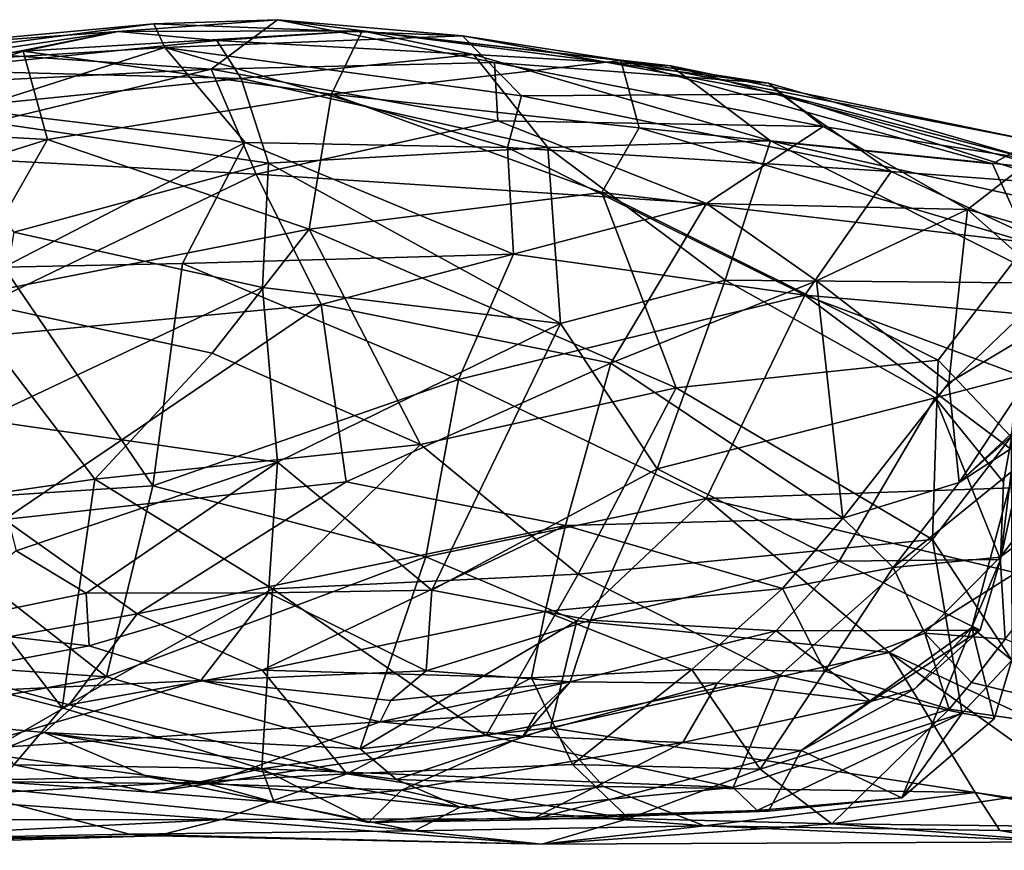
# Model space of a CAD drawing. Extents: x -17.5 to 4.2, y 4.8 to 5.4.
# Drawn here: x -12.7 to -12.3, y 4.9 to 5.2 of the extents above; entities that cross this region are included whole.
import ezdxf

# ---------------------------------------------------------------- set-up
doc = ezdxf.new("R2010")
doc.units = 0
doc.header["$MEASUREMENT"] = 0
doc.layers.add('1', color=7, linetype='Continuous')

msp = doc.modelspace()

# ---------------------------------------------------------------- linework, layer by layer
at = {"layer": '1'}
for points in [[(-12.67929, 5.23303, 4.41661), (-12.67493, 5.22368, 4.35409), (-12.82025, 5.2146, 4.42006)], [(-12.78228, 5.22348, 4.50735), (-12.67929, 5.23303, 4.41661), (-12.82025, 5.2146, 4.42006)], [(-12.78228, 5.22348, 4.50735), (-12.65651, 5.21508, 4.5572), (-12.63019, 5.23466, 4.46872)], [(-12.67929, 5.23303, 4.41661), (-12.78228, 5.22348, 4.50735), (-12.63019, 5.23466, 4.46872)], [(-12.5569, 5.22826, 4.38878), (-12.67929, 5.23303, 4.41661), (-12.63019, 5.23466, 4.46872)], [(-12.67929, 5.23303, 4.41661), (-12.5569, 5.22826, 4.38878), (-12.67493, 5.22368, 4.35409)], [(-12.65651, 5.21508, 4.5572), (-12.54422, 5.21775, 4.50213), (-12.63019, 5.23466, 4.46872)], [(-12.43549, 5.20948, 4.42916), (-12.5569, 5.22826, 4.38878), (-12.63019, 5.23466, 4.46872)], [(-12.43549, 5.20948, 4.42916), (-12.63019, 5.23466, 4.46872), (-12.54422, 5.21775, 4.50213)], [(-12.6934, 5.22996, 4.389), (-12.73115, 5.2222, 4.34182), (-12.82176, 5.21105, 4.39814)], [(-12.6934, 5.22996, 4.389), (-12.82176, 5.21105, 4.39814), (-12.77059, 5.21461, 4.47986)], [(-12.6934, 5.22996, 4.389), (-12.77059, 5.21461, 4.47986), (-12.65426, 5.22645, 4.44803)], [(-12.6934, 5.22996, 4.389), (-12.59665, 5.23026, 4.33712), (-12.73115, 5.2222, 4.34182)], [(-12.59665, 5.23026, 4.33712), (-12.6088, 5.20516, 4.24825), (-12.73115, 5.2222, 4.34182)], [(-12.59665, 5.23026, 4.33712), (-12.6934, 5.22996, 4.389), (-12.65426, 5.22645, 4.44803)], [(-12.67493, 5.22368, 4.35409), (-12.5569, 5.22826, 4.38878), (-12.53345, 5.20442, 4.29802)], [(-12.59665, 5.23026, 4.33712), (-12.65426, 5.22645, 4.44803), (-12.55249, 5.22091, 4.43922)], [(-12.6088, 5.20516, 4.24825), (-12.59665, 5.23026, 4.33712), (-12.49408, 5.21842, 4.30546)], [(-12.59665, 5.23026, 4.33712), (-12.55249, 5.22091, 4.43922), (-12.47426, 5.21642, 4.39613)], [(-12.49408, 5.21842, 4.30546), (-12.59665, 5.23026, 4.33712), (-12.47426, 5.21642, 4.39613)], [(-12.43079, 5.20509, 4.35403), (-12.5569, 5.22826, 4.38878), (-12.43549, 5.20948, 4.42916)], [(-12.53345, 5.20442, 4.29802), (-12.5569, 5.22826, 4.38878), (-12.43079, 5.20509, 4.35403)], [(-12.77059, 5.21461, 4.47986), (-12.64463, 5.21138, 4.50092), (-12.65426, 5.22645, 4.44803)], [(-12.65426, 5.22645, 4.44803), (-12.64463, 5.21138, 4.50092), (-12.55249, 5.22091, 4.43922)], [(-12.73115, 5.2222, 4.34182), (-12.81945, 5.19258, 4.31315), (-12.82176, 5.21105, 4.39814)], [(-12.75193, 5.19902, 4.3199), (-12.82025, 5.2146, 4.42006), (-12.67493, 5.22368, 4.35409)], [(-12.73115, 5.2222, 4.34182), (-12.72144, 5.18717, 4.24355), (-12.81945, 5.19258, 4.31315)], [(-12.78228, 5.22348, 4.50735), (-12.75562, 5.21007, 4.56759), (-12.65651, 5.21508, 4.5572)], [(-12.64307, 5.186, 4.26285), (-12.75193, 5.19902, 4.3199), (-12.67493, 5.22368, 4.35409)], [(-12.6088, 5.20516, 4.24825), (-12.72144, 5.18717, 4.24355), (-12.73115, 5.2222, 4.34182)], [(-12.539, 5.18398, 4.25146), (-12.67493, 5.22368, 4.35409), (-12.53345, 5.20442, 4.29802)], [(-12.67493, 5.22368, 4.35409), (-12.539, 5.18398, 4.25146), (-12.64307, 5.186, 4.26285)], [(-12.52299, 5.18402, 4.52132), (-12.55249, 5.22091, 4.43922), (-12.64463, 5.21138, 4.50092)], [(-12.47426, 5.21642, 4.39613), (-12.55249, 5.22091, 4.43922), (-12.4347, 5.18664, 4.46952)], [(-12.4347, 5.18664, 4.46952), (-12.55249, 5.22091, 4.43922), (-12.52299, 5.18402, 4.52132)], [(-12.65651, 5.21508, 4.5572), (-12.54286, 5.19455, 4.56458), (-12.54422, 5.21775, 4.50213)], [(-12.6088, 5.20516, 4.24825), (-12.49408, 5.21842, 4.30546), (-12.4868, 5.19177, 4.22287)], [(-12.54422, 5.21775, 4.50213), (-12.54286, 5.19455, 4.56458), (-12.41384, 5.19238, 4.49113)], [(-12.54422, 5.21775, 4.50213), (-12.41384, 5.19238, 4.49113), (-12.43549, 5.20948, 4.42916)], [(-12.47426, 5.21642, 4.39613), (-12.3306, 5.18661, 4.32542), (-12.49408, 5.21842, 4.30546)], [(-12.3306, 5.18661, 4.32542), (-12.34671, 5.17757, 4.24821), (-12.49408, 5.21842, 4.30546)], [(-12.4868, 5.19177, 4.22287), (-12.49408, 5.21842, 4.30546), (-12.34671, 5.17757, 4.24821)], [(-12.65651, 5.21508, 4.5572), (-12.79458, 5.18175, 4.62972), (-12.63874, 5.17339, 4.63318)], [(-12.79458, 5.18175, 4.62972), (-12.65651, 5.21508, 4.5572), (-12.75562, 5.21007, 4.56759)], [(-12.77059, 5.21461, 4.47986), (-12.7733, 5.19823, 4.5356), (-12.64463, 5.21138, 4.50092)], [(-12.54286, 5.19455, 4.56458), (-12.65651, 5.21508, 4.5572), (-12.63874, 5.17339, 4.63318)], [(-12.4347, 5.18664, 4.46952), (-12.32261, 5.1753, 4.38385), (-12.47426, 5.21642, 4.39613)], [(-12.32261, 5.1753, 4.38385), (-12.3306, 5.18661, 4.32542), (-12.47426, 5.21642, 4.39613)], [(-12.63384, 5.17779, 4.56688), (-12.64463, 5.21138, 4.50092), (-12.7733, 5.19823, 4.5356)], [(-12.52299, 5.18402, 4.52132), (-12.64463, 5.21138, 4.50092), (-12.63384, 5.17779, 4.56688)], [(-12.33104, 5.17918, 4.40356), (-12.43549, 5.20948, 4.42916), (-12.41384, 5.19238, 4.49113)], [(-12.43549, 5.20948, 4.42916), (-12.33104, 5.17918, 4.40356), (-12.43079, 5.20509, 4.35403)], [(-12.6088, 5.20516, 4.24825), (-12.61764, 5.15158, 4.16294), (-12.72144, 5.18717, 4.24355)], [(-12.50158, 5.16619, 4.17282), (-12.61764, 5.15158, 4.16294), (-12.6088, 5.20516, 4.24825)], [(-12.6088, 5.20516, 4.24825), (-12.4868, 5.19177, 4.22287), (-12.50158, 5.16619, 4.17282)], [(-12.53345, 5.20442, 4.29802), (-12.43079, 5.20509, 4.35403), (-12.38695, 5.17444, 4.26978)], [(-12.43079, 5.20509, 4.35403), (-12.33104, 5.17918, 4.40356), (-12.3179, 5.16927, 4.30812)], [(-12.3179, 5.16927, 4.30812), (-12.38695, 5.17444, 4.26978), (-12.43079, 5.20509, 4.35403)], [(-12.539, 5.18398, 4.25146), (-12.53345, 5.20442, 4.29802), (-12.38695, 5.17444, 4.26978)], [(-12.63384, 5.17779, 4.56688), (-12.7733, 5.19823, 4.5356), (-12.7348, 5.15044, 4.61758)], [(-12.73874, 5.13656, 4.22421), (-12.75193, 5.19902, 4.3199), (-12.64307, 5.186, 4.26285)], [(-12.63874, 5.17339, 4.63318), (-12.46007, 5.16173, 4.58584), (-12.54286, 5.19455, 4.56458)], [(-12.46007, 5.16173, 4.58584), (-12.41384, 5.19238, 4.49113), (-12.54286, 5.19455, 4.56458)], [(-12.79329, 5.16454, 4.24453), (-12.81945, 5.19258, 4.31315), (-12.72144, 5.18717, 4.24355)], [(-12.50158, 5.16619, 4.17282), (-12.4868, 5.19177, 4.22287), (-12.33252, 5.14635, 4.17919)], [(-12.4868, 5.19177, 4.22287), (-12.34671, 5.17757, 4.24821), (-12.33252, 5.14635, 4.17919)], [(-12.41384, 5.19238, 4.49113), (-12.46007, 5.16173, 4.58584), (-12.35668, 5.15942, 4.49958)], [(-12.41384, 5.19238, 4.49113), (-12.35668, 5.15942, 4.49958), (-12.33104, 5.17918, 4.40356)], [(-12.72144, 5.18717, 4.24355), (-12.75743, 5.12427, 4.17714), (-12.79329, 5.16454, 4.24453)], [(-12.72144, 5.18717, 4.24355), (-12.61764, 5.15158, 4.16294), (-12.75743, 5.12427, 4.17714)], [(-12.73874, 5.13656, 4.22421), (-12.64307, 5.186, 4.26285), (-12.66797, 5.13799, 4.20541)], [(-12.53665, 5.14166, 4.19286), (-12.66797, 5.13799, 4.20541), (-12.64307, 5.186, 4.26285)], [(-12.64307, 5.186, 4.26285), (-12.539, 5.18398, 4.25146), (-12.53665, 5.14166, 4.19286)], [(-12.45269, 5.13145, 4.55834), (-12.4347, 5.18664, 4.46952), (-12.52299, 5.18402, 4.52132)], [(-12.45269, 5.13145, 4.55834), (-12.32203, 5.13018, 4.47129), (-12.4347, 5.18664, 4.46952)], [(-12.3312, 5.16354, 4.42528), (-12.4347, 5.18664, 4.46952), (-12.32203, 5.13018, 4.47129)], [(-12.4347, 5.18664, 4.46952), (-12.3312, 5.16354, 4.42528), (-12.32261, 5.1753, 4.38385)], [(-12.34671, 5.17757, 4.24821), (-12.3306, 5.18661, 4.32542), (-12.33252, 5.14635, 4.17919)], [(-12.63874, 5.17339, 4.63318), (-12.79458, 5.18175, 4.62972), (-12.77844, 5.10619, 4.72249)], [(-12.51798, 5.11417, 4.61078), (-12.52299, 5.18402, 4.52132), (-12.63384, 5.17779, 4.56688)], [(-12.42108, 5.12541, 4.1766), (-12.539, 5.18398, 4.25146), (-12.38695, 5.17444, 4.26978)], [(-12.53665, 5.14166, 4.19286), (-12.539, 5.18398, 4.25146), (-12.42108, 5.12541, 4.1766)], [(-12.45269, 5.13145, 4.55834), (-12.52299, 5.18402, 4.52132), (-12.51798, 5.11417, 4.61078)], [(-12.63384, 5.17779, 4.56688), (-12.7348, 5.15044, 4.61758), (-12.63625, 5.12854, 4.6266)], [(-12.63384, 5.17779, 4.56688), (-12.63625, 5.12854, 4.6266), (-12.51798, 5.11417, 4.61078)], [(-12.33104, 5.17918, 4.40356), (-12.35668, 5.15942, 4.49958), (-12.25298, 5.12965, 4.41753)], [(-12.2501, 5.11063, 4.21822), (-12.42108, 5.12541, 4.1766), (-12.38695, 5.17444, 4.26978)], [(-12.38695, 5.17444, 4.26978), (-12.3179, 5.16927, 4.30812), (-12.2501, 5.11063, 4.21822)], [(-12.61295, 5.12177, 4.68584), (-12.63874, 5.17339, 4.63318), (-12.77844, 5.10619, 4.72249)], [(-12.63874, 5.17339, 4.63318), (-12.61295, 5.12177, 4.68584), (-12.46007, 5.16173, 4.58584)], [(-12.50158, 5.16619, 4.17282), (-12.47216, 5.08872, 4.08549), (-12.61764, 5.15158, 4.16294)], [(-12.36822, 5.09968, 4.10501), (-12.47216, 5.08872, 4.08549), (-12.50158, 5.16619, 4.17282)], [(-12.33252, 5.14635, 4.17919), (-12.36822, 5.09968, 4.10501), (-12.50158, 5.16619, 4.17282)], [(-12.49804, 5.09842, 4.66708), (-12.46007, 5.16173, 4.58584), (-12.61295, 5.12177, 4.68584)], [(-12.49804, 5.09842, 4.66708), (-12.41651, 5.13106, 4.59412), (-12.46007, 5.16173, 4.58584)], [(-12.41651, 5.13106, 4.59412), (-12.35668, 5.15942, 4.49958), (-12.46007, 5.16173, 4.58584)], [(-12.41651, 5.13106, 4.59412), (-12.36399, 5.09069, 4.58007), (-12.35668, 5.15942, 4.49958)], [(-12.35668, 5.15942, 4.49958), (-12.36399, 5.09069, 4.58007), (-12.3134, 5.12106, 4.51028)], [(-12.25298, 5.12965, 4.41753), (-12.35668, 5.15942, 4.49958), (-12.3134, 5.12106, 4.51028)], [(-12.61764, 5.15158, 4.16294), (-12.65614, 5.10242, 4.125), (-12.75743, 5.12427, 4.17714)], [(-12.63625, 5.12854, 4.6266), (-12.7348, 5.15044, 4.61758), (-12.74731, 5.07607, 4.68445)], [(-12.61764, 5.15158, 4.16294), (-12.57357, 5.06624, 4.07777), (-12.65614, 5.10242, 4.125)], [(-12.47216, 5.08872, 4.08549), (-12.57357, 5.06624, 4.07777), (-12.61764, 5.15158, 4.16294)], [(-12.33938, 5.06931, 4.09931), (-12.36822, 5.09968, 4.10501), (-12.33252, 5.14635, 4.17919)], [(-12.55845, 5.09198, 4.14442), (-12.66797, 5.13799, 4.20541), (-12.53665, 5.14166, 4.19286)], [(-12.55845, 5.09198, 4.14442), (-12.53665, 5.14166, 4.19286), (-12.42108, 5.12541, 4.1766)], [(-12.73874, 5.13656, 4.22421), (-12.67973, 5.04989, 4.14019), (-12.78604, 5.04291, 4.18915)], [(-12.73874, 5.13656, 4.22421), (-12.66797, 5.13799, 4.20541), (-12.67973, 5.04989, 4.14019)], [(-12.67973, 5.04989, 4.14019), (-12.66797, 5.13799, 4.20541), (-12.55845, 5.09198, 4.14442)], [(-12.2623, 5.13822, 4.57511), (-12.35993, 5.05121, 4.62559), (-12.27986, 5.10354, 4.65188)], [(-12.30269, 5.10475, 4.54829), (-12.35993, 5.05121, 4.62559), (-12.2623, 5.13822, 4.57511)], [(-12.45269, 5.13145, 4.55834), (-12.51798, 5.11417, 4.61078), (-12.4797, 5.05654, 4.62775)], [(-12.49804, 5.09842, 4.66708), (-12.40606, 5.03706, 4.63837), (-12.41651, 5.13106, 4.59412)], [(-12.4797, 5.05654, 4.62775), (-12.36951, 5.08469, 4.54118), (-12.45269, 5.13145, 4.55834)], [(-12.36951, 5.08469, 4.54118), (-12.32203, 5.13018, 4.47129), (-12.45269, 5.13145, 4.55834)], [(-12.36399, 5.09069, 4.58007), (-12.41651, 5.13106, 4.59412), (-12.40606, 5.03706, 4.63837)], [(-12.74731, 5.07607, 4.68445), (-12.63024, 5.05924, 4.67911), (-12.63625, 5.12854, 4.6266)], [(-12.51798, 5.11417, 4.61078), (-12.63625, 5.12854, 4.6266), (-12.63024, 5.05924, 4.67911)], [(-12.36951, 5.08469, 4.54118), (-12.33461, 5.09388, 4.49808), (-12.32203, 5.13018, 4.47129)], [(-12.70275, 5.05244, 4.10721), (-12.77715, 5.04183, 4.13801), (-12.75743, 5.12427, 4.17714)], [(-12.75743, 5.12427, 4.17714), (-12.65614, 5.10242, 4.125), (-12.70275, 5.05244, 4.10721)], [(-12.42108, 5.12541, 4.1766), (-12.46021, 5.04477, 4.1069), (-12.55845, 5.09198, 4.14442)], [(-12.42108, 5.12541, 4.1766), (-12.31974, 5.04966, 4.1253), (-12.46021, 5.04477, 4.1069)], [(-12.42108, 5.12541, 4.1766), (-12.2501, 5.11063, 4.21822), (-12.25742, 5.0644, 4.15592)], [(-12.31974, 5.04966, 4.1253), (-12.42108, 5.12541, 4.1766), (-12.25742, 5.0644, 4.15592)], [(-12.73855, 5.03654, 4.76357), (-12.61295, 5.12177, 4.68584), (-12.77844, 5.10619, 4.72249)], [(-12.60304, 5.05146, 4.72938), (-12.61295, 5.12177, 4.68584), (-12.73855, 5.03654, 4.76357)], [(-12.61295, 5.12177, 4.68584), (-12.60304, 5.05146, 4.72938), (-12.49804, 5.09842, 4.66708)], [(-12.36399, 5.09069, 4.58007), (-12.35993, 5.05121, 4.62559), (-12.3134, 5.12106, 4.51028)], [(-12.35993, 5.05121, 4.62559), (-12.30269, 5.10475, 4.54829), (-12.3134, 5.12106, 4.51028)], [(-12.51798, 5.11417, 4.61078), (-12.63024, 5.05924, 4.67911), (-12.56911, 5.00852, 4.68296)], [(-12.51798, 5.11417, 4.61078), (-12.56911, 5.00852, 4.68296), (-12.4797, 5.05654, 4.62775)], [(-12.34369, 5.02151, 4.7108), (-12.27986, 5.10354, 4.65188), (-12.38606, 5.01752, 4.66185)], [(-12.38606, 5.01752, 4.66185), (-12.27986, 5.10354, 4.65188), (-12.35993, 5.05121, 4.62559)], [(-12.33906, 4.98067, 4.04103), (-12.3256, 5.10365, 4.35215), (-12.35492, 4.99364, 4.37408)], [(-12.34361, 5.02066, 4.57586), (-12.35492, 4.99364, 4.37408), (-12.3256, 5.10365, 4.35215)], [(-12.34369, 5.02151, 4.7108), (-12.27904, 5.07024, 4.69017), (-12.27986, 5.10354, 4.65188)], [(-12.34361, 5.02066, 4.57586), (-12.3256, 5.10365, 4.35215), (-12.33461, 5.09388, 4.49808)], [(-12.65614, 5.10242, 4.125), (-12.57357, 5.06624, 4.07777), (-12.70275, 5.05244, 4.10721)], [(-12.36822, 5.09968, 4.10501), (-12.37057, 5.02851, 4.05011), (-12.47216, 5.08872, 4.08549)], [(-12.36822, 5.09968, 4.10501), (-12.33938, 5.06931, 4.09931), (-12.37057, 5.02851, 4.05011)], [(-12.60304, 5.05146, 4.72938), (-12.51611, 5.03414, 4.70776), (-12.49804, 5.09842, 4.66708)], [(-12.40606, 5.03706, 4.63837), (-12.49804, 5.09842, 4.66708), (-12.51611, 5.03414, 4.70776)], [(-12.57143, 5.02166, 4.10312), (-12.67973, 5.04989, 4.14019), (-12.55845, 5.09198, 4.14442)], [(-12.46021, 5.04477, 4.1069), (-12.57143, 5.02166, 4.10312), (-12.55845, 5.09198, 4.14442)], [(-12.34232, 5.05131, 4.55433), (-12.33461, 5.09388, 4.49808), (-12.36951, 5.08469, 4.54118)], [(-12.33461, 5.09388, 4.49808), (-12.34232, 5.05131, 4.55433), (-12.34361, 5.02066, 4.57586)], [(-12.57357, 5.06624, 4.07777), (-12.47216, 5.08872, 4.08549), (-12.51108, 5.01487, 4.04118)], [(-12.37057, 5.02851, 4.05011), (-12.51108, 5.01487, 4.04118), (-12.47216, 5.08872, 4.08549)], [(-12.36399, 5.09069, 4.58007), (-12.40606, 5.03706, 4.63837), (-12.35993, 5.05121, 4.62559)], [(-12.40754, 5.01995, 4.59312), (-12.36951, 5.08469, 4.54118), (-12.4797, 5.05654, 4.62775)], [(-12.34361, 5.02066, 4.57586), (-12.36951, 5.08469, 4.54118), (-12.40754, 5.01995, 4.59312)], [(-12.34361, 5.02066, 4.57586), (-12.34232, 5.05131, 4.55433), (-12.36951, 5.08469, 4.54118)], [(-12.73383, 5.02403, 4.71612), (-12.63024, 5.05924, 4.67911), (-12.74731, 5.07607, 4.68445)], [(-12.37057, 5.02851, 4.05011), (-12.33938, 5.06931, 4.09931), (-12.33906, 4.98067, 4.04103)], [(-12.27904, 5.07024, 4.69017), (-12.34369, 5.02151, 4.7108), (-12.34175, 4.98911, 4.72789)], [(-12.57357, 5.06624, 4.07777), (-12.63228, 5.00906, 4.06394), (-12.70275, 5.05244, 4.10721)], [(-12.57357, 5.06624, 4.07777), (-12.51108, 5.01487, 4.04118), (-12.63228, 5.00906, 4.06394)], [(-12.63024, 5.05924, 4.67911), (-12.73383, 5.02403, 4.71612), (-12.70611, 5.00733, 4.71635)], [(-12.70611, 5.00733, 4.71635), (-12.63387, 5.00744, 4.68822), (-12.63024, 5.05924, 4.67911)], [(-12.56911, 5.00852, 4.68296), (-12.63024, 5.05924, 4.67911), (-12.63387, 5.00744, 4.68822)], [(-12.56911, 5.00852, 4.68296), (-12.50609, 4.99663, 4.65769), (-12.4797, 5.05654, 4.62775)], [(-12.4797, 5.05654, 4.62775), (-12.50609, 4.99663, 4.65769), (-12.40754, 5.01995, 4.59312)], [(-12.78604, 5.04291, 4.18915), (-12.67973, 5.04989, 4.14019), (-12.69805, 4.97406, 4.12165)], [(-12.77715, 5.04183, 4.13801), (-12.70275, 5.05244, 4.10721), (-12.7157, 4.96185, 4.08436)], [(-12.73855, 5.03654, 4.76357), (-12.68588, 4.99904, 4.77196), (-12.60304, 5.05146, 4.72938)], [(-12.7157, 4.96185, 4.08436), (-12.70275, 5.05244, 4.10721), (-12.63228, 5.00906, 4.06394)], [(-12.67973, 5.04989, 4.14019), (-12.57143, 5.02166, 4.10312), (-12.69805, 4.97406, 4.12165)], [(-12.51611, 5.03414, 4.70776), (-12.60304, 5.05146, 4.72938), (-12.68588, 4.99904, 4.77196)], [(-12.31974, 5.04966, 4.1253), (-12.3374, 5.01529, 4.10183), (-12.46021, 5.04477, 4.1069)], [(-12.38606, 5.01752, 4.66185), (-12.35993, 5.05121, 4.62559), (-12.40606, 5.03706, 4.63837)], [(-12.57143, 5.02166, 4.10312), (-12.46021, 5.04477, 4.1069), (-12.51153, 4.99634, 4.08928)], [(-12.51153, 4.99634, 4.08928), (-12.46021, 5.04477, 4.1069), (-12.38776, 4.98375, 4.09692)], [(-12.3374, 5.01529, 4.10183), (-12.38776, 4.98375, 4.09692), (-12.46021, 5.04477, 4.1069)], [(-12.69805, 4.97406, 4.12165), (-12.82738, 4.98305, 4.20184), (-12.78604, 5.04291, 4.18915)], [(-12.77715, 5.04183, 4.13801), (-12.7157, 4.96185, 4.08436), (-12.75562, 4.97213, 4.11116)], [(-12.51611, 5.03414, 4.70776), (-12.43003, 5.00916, 4.64657), (-12.40606, 5.03706, 4.63837)], [(-12.38606, 5.01752, 4.66185), (-12.40606, 5.03706, 4.63837), (-12.43003, 5.00916, 4.64657)], [(-12.68588, 4.99904, 4.77196), (-12.73855, 5.03654, 4.76357), (-12.78145, 4.982, 4.76638)], [(-12.68588, 4.99904, 4.77196), (-12.63638, 4.97674, 4.75499), (-12.51611, 5.03414, 4.70776)], [(-12.52406, 5, 4.70817), (-12.51611, 5.03414, 4.70776), (-12.63638, 4.97674, 4.75499)], [(-12.51611, 5.03414, 4.70776), (-12.52406, 5, 4.70817), (-12.43003, 5.00916, 4.64657)], [(-12.37057, 5.02851, 4.05011), (-12.43102, 4.97474, 4.02572), (-12.51108, 5.01487, 4.04118)], [(-12.43102, 4.97474, 4.02572), (-12.37057, 5.02851, 4.05011), (-12.35879, 4.95977, 4.02568)], [(-12.37057, 5.02851, 4.05011), (-12.33906, 4.98067, 4.04103), (-12.35879, 4.95977, 4.02568)], [(-12.77074, 4.99395, 4.70642), (-12.70611, 5.00733, 4.71635), (-12.73383, 5.02403, 4.71612)], [(-12.69805, 4.97406, 4.12165), (-12.57143, 5.02166, 4.10312), (-12.59749, 4.94557, 4.09289)], [(-12.57143, 5.02166, 4.10312), (-12.51153, 4.99634, 4.08928), (-12.59749, 4.94557, 4.09289)], [(-12.37352, 4.99144, 4.7026), (-12.34369, 5.02151, 4.7108), (-12.38606, 5.01752, 4.66185)], [(-12.37352, 4.99144, 4.7026), (-12.34175, 4.98911, 4.72789), (-12.34369, 5.02151, 4.7108)], [(-12.43244, 4.99233, 4.60489), (-12.40754, 5.01995, 4.59312), (-12.50609, 4.99663, 4.65769)], [(-12.43244, 4.99233, 4.60489), (-12.3516, 4.99257, 4.57699), (-12.40754, 5.01995, 4.59312)], [(-12.43003, 5.00916, 4.64657), (-12.41322, 4.97637, 4.63911), (-12.38606, 5.01752, 4.66185)], [(-12.38606, 5.01752, 4.66185), (-12.41322, 4.97637, 4.63911), (-12.37352, 4.99144, 4.7026)], [(-12.40754, 5.01995, 4.59312), (-12.3516, 4.99257, 4.57699), (-12.34361, 5.02066, 4.57586)], [(-12.3516, 4.99257, 4.57699), (-12.35492, 4.99364, 4.37408), (-12.34361, 5.02066, 4.57586)], [(-12.51108, 5.01487, 4.04118), (-12.54757, 4.95085, 4.03183), (-12.63228, 5.00906, 4.06394)], [(-12.54757, 4.95085, 4.03183), (-12.51108, 5.01487, 4.04118), (-12.43102, 4.97474, 4.02572)], [(-12.3374, 5.01529, 4.10183), (-12.30158, 4.94344, 4.07804), (-12.38776, 4.98375, 4.09692)], [(-12.70611, 5.00733, 4.71635), (-12.77074, 4.99395, 4.70642), (-12.70491, 4.98646, 4.69136)], [(-12.63641, 4.93764, 4.05628), (-12.7157, 4.96185, 4.08436), (-12.63228, 5.00906, 4.06394)], [(-12.70611, 5.00733, 4.71635), (-12.70491, 4.98646, 4.69136), (-12.63387, 5.00744, 4.68822)], [(-12.70491, 4.98646, 4.69136), (-12.66067, 4.97271, 4.62843), (-12.63387, 5.00744, 4.68822)], [(-12.66067, 4.97271, 4.62843), (-12.5713, 4.97646, 4.67691), (-12.63387, 5.00744, 4.68822)], [(-12.63641, 4.93764, 4.05628), (-12.63228, 5.00906, 4.06394), (-12.54757, 4.95085, 4.03183)], [(-12.56911, 5.00852, 4.68296), (-12.63387, 5.00744, 4.68822), (-12.5713, 4.97646, 4.67691)], [(-12.56911, 5.00852, 4.68296), (-12.5713, 4.97646, 4.67691), (-12.50609, 4.99663, 4.65769)], [(-12.43003, 5.00916, 4.64657), (-12.52406, 5, 4.70817), (-12.46595, 4.97706, 4.63769)], [(-12.41322, 4.97637, 4.63911), (-12.43003, 5.00916, 4.64657), (-12.46595, 4.97706, 4.63769)], [(-12.71286, 4.96306, 4.75891), (-12.68588, 4.99904, 4.77196), (-12.78145, 4.982, 4.76638)], [(-12.68588, 4.99904, 4.77196), (-12.71286, 4.96306, 4.75891), (-12.63638, 4.97674, 4.75499)], [(-12.63638, 4.97674, 4.75499), (-12.5295, 4.97368, 4.68777), (-12.52406, 5, 4.70817)], [(-12.46595, 4.97706, 4.63769), (-12.52406, 5, 4.70817), (-12.5295, 4.97368, 4.68777)], [(-12.70491, 4.98646, 4.69136), (-12.77074, 4.99395, 4.70642), (-12.81539, 4.96539, 4.59509)], [(-12.51153, 4.99634, 4.08928), (-12.52195, 4.95385, 4.08726), (-12.59749, 4.94557, 4.09289)], [(-12.50609, 4.99663, 4.65769), (-12.5713, 4.97646, 4.67691), (-12.51421, 4.97207, 4.63083)], [(-12.51153, 4.99634, 4.08928), (-12.38776, 4.98375, 4.09692), (-12.52195, 4.95385, 4.08726)], [(-12.50609, 4.99663, 4.65769), (-12.51421, 4.97207, 4.63083), (-12.43244, 4.99233, 4.60489)], [(-12.43244, 4.99233, 4.60489), (-12.51421, 4.97207, 4.63083), (-12.45596, 4.97156, 4.57628)], [(-12.39495, 4.96433, 4.55826), (-12.43244, 4.99233, 4.60489), (-12.45596, 4.97156, 4.57628)], [(-12.39495, 4.96433, 4.55826), (-12.3516, 4.99257, 4.57699), (-12.43244, 4.99233, 4.60489)], [(-12.35492, 4.99364, 4.37408), (-12.37757, 4.96938, 4.51069), (-12.4226, 4.9449, 4.33255)], [(-12.38261, 4.92613, 4.04339), (-12.35492, 4.99364, 4.37408), (-12.4226, 4.9449, 4.33255)], [(-12.37352, 4.99144, 4.7026), (-12.41322, 4.97637, 4.63911), (-12.36386, 4.96131, 4.66363)], [(-12.39495, 4.96433, 4.55826), (-12.37757, 4.96938, 4.51069), (-12.3516, 4.99257, 4.57699)], [(-12.35492, 4.99364, 4.37408), (-12.38261, 4.92613, 4.04339), (-12.34612, 4.95742, 4.03907)], [(-12.35492, 4.99364, 4.37408), (-12.3516, 4.99257, 4.57699), (-12.37757, 4.96938, 4.51069)], [(-12.37352, 4.99144, 4.7026), (-12.3551, 4.97188, 4.71164), (-12.34175, 4.98911, 4.72789)], [(-12.37352, 4.99144, 4.7026), (-12.36386, 4.96131, 4.66363), (-12.3551, 4.97188, 4.71164)], [(-12.35492, 4.99364, 4.37408), (-12.34612, 4.95742, 4.03907), (-12.33906, 4.98067, 4.04103)], [(-12.70491, 4.98646, 4.69136), (-12.81539, 4.96539, 4.59509), (-12.66067, 4.97271, 4.62843)], [(-12.23225, 4.94215, 4.60935), (-12.34175, 4.98911, 4.72789), (-12.3551, 4.97188, 4.71164)], [(-12.69805, 4.97406, 4.12165), (-12.78594, 4.95802, 4.18197), (-12.82738, 4.98305, 4.20184)], [(-12.52195, 4.95385, 4.08726), (-12.38776, 4.98375, 4.09692), (-12.35355, 4.9283, 4.14085)], [(-12.30158, 4.94344, 4.07804), (-12.29867, 4.92012, 4.09191), (-12.38776, 4.98375, 4.09692)], [(-12.35355, 4.9283, 4.14085), (-12.38776, 4.98375, 4.09692), (-12.29867, 4.92012, 4.09191)], [(-12.78145, 4.982, 4.76638), (-12.77639, 4.92635, 4.67987), (-12.71286, 4.96306, 4.75891)], [(-12.34612, 4.95742, 4.03907), (-12.35879, 4.95977, 4.02568), (-12.33906, 4.98067, 4.04103)], [(-12.63638, 4.97674, 4.75499), (-12.71286, 4.96306, 4.75891), (-12.60277, 4.9356, 4.65066)], [(-12.5713, 4.97646, 4.67691), (-12.66067, 4.97271, 4.62843), (-12.58533, 4.96468, 4.64917)], [(-12.60277, 4.9356, 4.65066), (-12.5295, 4.97368, 4.68777), (-12.63638, 4.97674, 4.75499)], [(-12.58533, 4.96468, 4.64917), (-12.51421, 4.97207, 4.63083), (-12.5713, 4.97646, 4.67691)], [(-12.44954, 4.9303, 4.02524), (-12.54757, 4.95085, 4.03183), (-12.43102, 4.97474, 4.02572)], [(-12.51326, 4.93939, 4.61113), (-12.46595, 4.97706, 4.63769), (-12.5295, 4.97368, 4.68777)], [(-12.51326, 4.93939, 4.61113), (-12.43885, 4.93753, 4.5836), (-12.46595, 4.97706, 4.63769)], [(-12.41322, 4.97637, 4.63911), (-12.46595, 4.97706, 4.63769), (-12.43885, 4.93753, 4.5836)], [(-12.44954, 4.9303, 4.02524), (-12.43102, 4.97474, 4.02572), (-12.35879, 4.95977, 4.02568)], [(-12.41322, 4.97637, 4.63911), (-12.43885, 4.93753, 4.5836), (-12.36386, 4.96131, 4.66363)], [(-12.66067, 4.97271, 4.62843), (-12.81539, 4.96539, 4.59509), (-12.75675, 4.94507, 4.31155)], [(-12.78594, 4.95802, 4.18197), (-12.69805, 4.97406, 4.12165), (-12.72282, 4.9521, 4.15891)], [(-12.75675, 4.94507, 4.31155), (-12.58952, 4.95625, 4.5498), (-12.66067, 4.97271, 4.62843)], [(-12.73484, 4.93916, 4.10977), (-12.75562, 4.97213, 4.11116), (-12.7157, 4.96185, 4.08436)], [(-12.59749, 4.94557, 4.09289), (-12.72282, 4.9521, 4.15891), (-12.69805, 4.97406, 4.12165)], [(-12.66067, 4.97271, 4.62843), (-12.58952, 4.95625, 4.5498), (-12.58533, 4.96468, 4.64917)], [(-12.51326, 4.93939, 4.61113), (-12.5295, 4.97368, 4.68777), (-12.60277, 4.9356, 4.65066)], [(-12.58533, 4.96468, 4.64917), (-12.58952, 4.95625, 4.5498), (-12.51421, 4.97207, 4.63083)], [(-12.58952, 4.95625, 4.5498), (-12.52761, 4.95974, 4.59261), (-12.51421, 4.97207, 4.63083)], [(-12.45596, 4.97156, 4.57628), (-12.51421, 4.97207, 4.63083), (-12.53278, 4.95055, 4.47634)], [(-12.53278, 4.95055, 4.47634), (-12.51421, 4.97207, 4.63083), (-12.52761, 4.95974, 4.59261)], [(-12.45596, 4.97156, 4.57628), (-12.53278, 4.95055, 4.47634), (-12.4695, 4.94802, 4.43463)], [(-12.4695, 4.94802, 4.43463), (-12.39495, 4.96433, 4.55826), (-12.45596, 4.97156, 4.57628)], [(-12.3551, 4.97188, 4.71164), (-12.36386, 4.96131, 4.66363), (-12.23225, 4.94215, 4.60935)], [(-12.4226, 4.9449, 4.33255), (-12.37757, 4.96938, 4.51069), (-12.39495, 4.96433, 4.55826)], [(-12.60277, 4.9356, 4.65066), (-12.71286, 4.96306, 4.75891), (-12.77639, 4.92635, 4.67987)], [(-12.4226, 4.9449, 4.33255), (-12.39495, 4.96433, 4.55826), (-12.4695, 4.94802, 4.43463)], [(-12.73484, 4.93916, 4.10977), (-12.7157, 4.96185, 4.08436), (-12.63641, 4.93764, 4.05628)], [(-12.58952, 4.95625, 4.5498), (-12.53278, 4.95055, 4.47634), (-12.52761, 4.95974, 4.59261)], [(-12.43999, 4.92115, 4.03569), (-12.44954, 4.9303, 4.02524), (-12.35879, 4.95977, 4.02568)], [(-12.35879, 4.95977, 4.02568), (-12.38261, 4.92613, 4.04339), (-12.43999, 4.92115, 4.03569)], [(-12.41048, 4.91577, 4.54033), (-12.36386, 4.96131, 4.66363), (-12.43885, 4.93753, 4.5836)], [(-12.36386, 4.96131, 4.66363), (-12.41048, 4.91577, 4.54033), (-12.23225, 4.94215, 4.60935)], [(-12.34612, 4.95742, 4.03907), (-12.38261, 4.92613, 4.04339), (-12.35879, 4.95977, 4.02568)], [(-12.78594, 4.95802, 4.18197), (-12.72282, 4.9521, 4.15891), (-12.77048, 4.93273, 4.23905)], [(-12.65788, 4.93175, 4.22127), (-12.58952, 4.95625, 4.5498), (-12.75675, 4.94507, 4.31155)], [(-12.65788, 4.93175, 4.22127), (-12.53278, 4.95055, 4.47634), (-12.58952, 4.95625, 4.5498)], [(-12.72282, 4.9521, 4.15891), (-12.68152, 4.93449, 4.20149), (-12.77048, 4.93273, 4.23905)], [(-12.59749, 4.94557, 4.09289), (-12.58312, 4.93347, 4.10309), (-12.72282, 4.9521, 4.15891)], [(-12.72282, 4.9521, 4.15891), (-12.58312, 4.93347, 4.10309), (-12.5578, 4.92246, 4.15072)], [(-12.72282, 4.9521, 4.15891), (-12.5578, 4.92246, 4.15072), (-12.68152, 4.93449, 4.20149)], [(-12.59749, 4.94557, 4.09289), (-12.52195, 4.95385, 4.08726), (-12.58312, 4.93347, 4.10309)], [(-12.50099, 4.93068, 4.10763), (-12.58312, 4.93347, 4.10309), (-12.52195, 4.95385, 4.08726)], [(-12.35355, 4.9283, 4.14085), (-12.50099, 4.93068, 4.10763), (-12.52195, 4.95385, 4.08726)], [(-12.58102, 4.92912, 4.21895), (-12.53278, 4.95055, 4.47634), (-12.65788, 4.93175, 4.22127)], [(-12.44954, 4.9303, 4.02524), (-12.63641, 4.93764, 4.05628), (-12.54757, 4.95085, 4.03183)], [(-12.58102, 4.92912, 4.21895), (-12.4695, 4.94802, 4.43463), (-12.53278, 4.95055, 4.47634)], [(-12.52988, 4.91748, 4.10815), (-12.4695, 4.94802, 4.43463), (-12.58102, 4.92912, 4.21895)], [(-12.52988, 4.91748, 4.10815), (-12.4226, 4.9449, 4.33255), (-12.4695, 4.94802, 4.43463)], [(-12.74036, 4.93246, 4.16912), (-12.65788, 4.93175, 4.22127), (-12.75675, 4.94507, 4.31155)], [(-12.43554, 4.92091, 4.11327), (-12.4226, 4.9449, 4.33255), (-12.52988, 4.91748, 4.10815)], [(-12.4226, 4.9449, 4.33255), (-12.43554, 4.92091, 4.11327), (-12.38261, 4.92613, 4.04339)], [(-12.51326, 4.93939, 4.61113), (-12.60277, 4.9356, 4.65066), (-12.49097, 4.91789, 4.55074)], [(-12.51326, 4.93939, 4.61113), (-12.49097, 4.91789, 4.55074), (-12.43885, 4.93753, 4.5836)], [(-12.23225, 4.94215, 4.60935), (-12.41048, 4.91577, 4.54033), (-12.282, 4.91442, 4.51767)], [(-12.60277, 4.9356, 4.65066), (-12.77639, 4.92635, 4.67987), (-12.65249, 4.91756, 4.60347)], [(-12.68043, 4.92835, 4.12059), (-12.74036, 4.93246, 4.16912), (-12.73484, 4.93916, 4.10977)], [(-12.68043, 4.92835, 4.12059), (-12.73484, 4.93916, 4.10977), (-12.63641, 4.93764, 4.05628)], [(-12.68043, 4.92835, 4.12059), (-12.63641, 4.93764, 4.05628), (-12.63161, 4.92441, 4.09939)], [(-12.60277, 4.9356, 4.65066), (-12.65249, 4.91756, 4.60347), (-12.49097, 4.91789, 4.55074)], [(-12.63161, 4.92441, 4.09939), (-12.63641, 4.93764, 4.05628), (-12.59421, 4.91637, 4.05811)], [(-12.44954, 4.9303, 4.02524), (-12.59421, 4.91637, 4.05811), (-12.63641, 4.93764, 4.05628)], [(-12.41048, 4.91577, 4.54033), (-12.43885, 4.93753, 4.5836), (-12.49097, 4.91789, 4.55074)], [(-12.84053, 4.9088, 4.29919), (-12.77048, 4.93273, 4.23905), (-12.68889, 4.9117, 4.40677)], [(-12.77048, 4.93273, 4.23905), (-12.68152, 4.93449, 4.20149), (-12.57591, 4.91305, 4.35495)], [(-12.68889, 4.9117, 4.40677), (-12.77048, 4.93273, 4.23905), (-12.57591, 4.91305, 4.35495)], [(-12.68043, 4.92835, 4.12059), (-12.65788, 4.93175, 4.22127), (-12.74036, 4.93246, 4.16912)], [(-12.57591, 4.91305, 4.35495), (-12.68152, 4.93449, 4.20149), (-12.5578, 4.92246, 4.15072)], [(-12.68043, 4.92835, 4.12059), (-12.63161, 4.92441, 4.09939), (-12.65788, 4.93175, 4.22127)], [(-12.65788, 4.93175, 4.22127), (-12.63161, 4.92441, 4.09939), (-12.58102, 4.92912, 4.21895)], [(-12.5578, 4.92246, 4.15072), (-12.58312, 4.93347, 4.10309), (-12.50099, 4.93068, 4.10763)], [(-12.63161, 4.92441, 4.09939), (-12.59421, 4.91637, 4.05811), (-12.58102, 4.92912, 4.21895)], [(-12.43999, 4.92115, 4.03569), (-12.59421, 4.91637, 4.05811), (-12.44954, 4.9303, 4.02524)], [(-12.59421, 4.91637, 4.05811), (-12.52988, 4.91748, 4.10815), (-12.58102, 4.92912, 4.21895)], [(-12.5578, 4.92246, 4.15072), (-12.50099, 4.93068, 4.10763), (-12.46096, 4.91509, 4.2021)], [(-12.50099, 4.93068, 4.10763), (-12.35355, 4.9283, 4.14085), (-12.46096, 4.91509, 4.2021)], [(-12.46096, 4.91509, 4.2021), (-12.35355, 4.9283, 4.14085), (-12.34386, 4.91317, 4.2616)], [(-12.35355, 4.9283, 4.14085), (-12.29867, 4.92012, 4.09191), (-12.26612, 4.91246, 4.21616)], [(-12.34386, 4.91317, 4.2616), (-12.35355, 4.9283, 4.14085), (-12.26612, 4.91246, 4.21616)], [(-12.83689, 4.91739, 4.65383), (-12.65249, 4.91756, 4.60347), (-12.77639, 4.92635, 4.67987)], [(-12.43554, 4.92091, 4.11327), (-12.43999, 4.92115, 4.03569), (-12.38261, 4.92613, 4.04339)], [(-12.52988, 4.91748, 4.10815), (-12.59421, 4.91637, 4.05811), (-12.43999, 4.92115, 4.03569)], [(-12.57591, 4.91305, 4.35495), (-12.5578, 4.92246, 4.15072), (-12.46096, 4.91509, 4.2021)], [(-12.52988, 4.91748, 4.10815), (-12.43999, 4.92115, 4.03569), (-12.43554, 4.92091, 4.11327)], [(-12.84158, 4.90806, 4.50653), (-12.65249, 4.91756, 4.60347), (-12.83689, 4.91739, 4.65383)], [(-12.67803, 4.91105, 4.49326), (-12.65249, 4.91756, 4.60347), (-12.84158, 4.90806, 4.50653)], [(-12.67803, 4.91105, 4.49326), (-12.52547, 4.90778, 4.45239), (-12.65249, 4.91756, 4.60347)], [(-12.52547, 4.90778, 4.45239), (-12.49097, 4.91789, 4.55074), (-12.65249, 4.91756, 4.60347)], [(-12.52547, 4.90778, 4.45239), (-12.41048, 4.91577, 4.54033), (-12.49097, 4.91789, 4.55074)], [(-12.52547, 4.90778, 4.45239), (-12.68889, 4.9117, 4.40677), (-12.57591, 4.91305, 4.35495)], [(-12.57591, 4.91305, 4.35495), (-12.46096, 4.91509, 4.2021), (-12.52547, 4.90778, 4.45239)], [(-12.31769, 4.90868, 4.4124), (-12.41048, 4.91577, 4.54033), (-12.52547, 4.90778, 4.45239)], [(-12.52547, 4.90778, 4.45239), (-12.46096, 4.91509, 4.2021), (-12.31769, 4.90868, 4.4124)], [(-12.34386, 4.91317, 4.2616), (-12.31769, 4.90868, 4.4124), (-12.46096, 4.91509, 4.2021)], [(-12.41048, 4.91577, 4.54033), (-12.31769, 4.90868, 4.4124), (-12.282, 4.91442, 4.51767)], [(-12.31769, 4.90868, 4.4124), (-12.34386, 4.91317, 4.2616), (-12.26612, 4.91246, 4.21616)], [(-12.67803, 4.91105, 4.49326), (-12.84158, 4.90806, 4.50653), (-12.87151, 4.90534, 4.37974)], [(-12.87151, 4.90534, 4.37974), (-12.84053, 4.9088, 4.29919), (-12.67803, 4.91105, 4.49326)], [(-12.84053, 4.9088, 4.29919), (-12.68889, 4.9117, 4.40677), (-12.67803, 4.91105, 4.49326)], [(-12.67803, 4.91105, 4.49326), (-12.68889, 4.9117, 4.40677), (-12.52547, 4.90778, 4.45239)]]:
    msp.add_3dface(points, dxfattribs=at)

doc.saveas('drawing.dxf')
